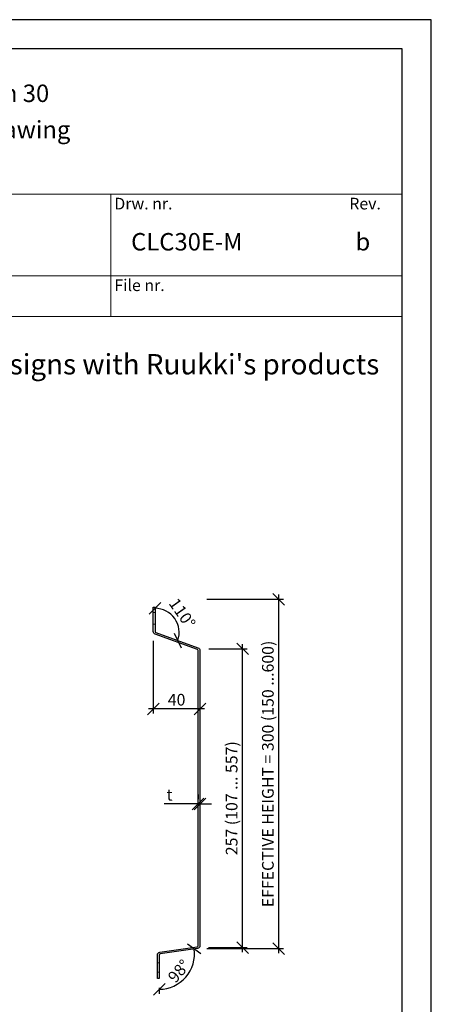
# Model space of a CAD drawing. Units: millimetres. Extents: x 0 to 2100, y 0 to 1485.
# Drawn here: x 1747 to 2100, y 639 to 1485 of the extents above; entities that cross this region are included whole.
import ezdxf

# ---------------------------------------------------------------- set-up
doc = ezdxf.new("R2010")
doc.units = ezdxf.units.MM
doc.layers.add('a4sheet', color=2, linetype='Continuous', plot=False)
for name, color, linetype, lineweight in [('border', 2, 'Continuous', 25), ('RUUKKI', 7, 'Continuous', 15), ('titleBlock', 2, 'Continuous', 15)]:
    doc.layers.add(name, color=color, linetype=linetype, lineweight=lineweight)
for name, color, linetype in [('Copyright_en', 1, 'Continuous'), ('MUOTO', 7, 'Continuous'), ('Txt_Default_en', 1, 'Continuous'), ('Txt_titles_en', 2, 'Continuous'), ('Txt_titles_general', 2, 'Continuous')]:
    doc.layers.add(name, color=color, linetype=linetype)
doc.styles.add('arial', font='arial.ttf')
doc.styles.get("Standard").update_dxf_attribs({"font": 'arial.ttf'})
doc.dimstyles.new('ISO-25-5', dxfattribs={"dimscale": 7.5, "dimtxt": 2.5, "dimasz": 2.5, "dimexe": 1, "dimexo": 2, "dimgap": 0.7, "dimtad": 1, "dimdec": 1, "dimdsep": 46, "dimtxsty": 'arial', "dimblk1": 'OBLIQUE', "dimblk2": 'OBLIQUE', "dimsah": 1, "dimcen": 2.5, "dimdle": 1, "dimclrd": 6, "dimclre": 6, "dimclrt": 2, "dimadec": 0, "dimazin": 2, "dimtfac": 1, "dimtdec": 1, "dimtmove": 0, "dimatfit": 3, "dimldrblk": 'OBLIQUE', "dimfxl": 1, "dimtolj": 1, "dimarcsym": 0})

# ---------------------------------------------------------------- blocks, each defined once
blk = doc.blocks.new('DrawingSheet')
at = {"layer": 'a4sheet'}
blk.add_lwpolyline([(0, 0), (210, 0), (210, 297), (0, 297)], close=True, dxfattribs=at)
at = {"layer": 'border'}
blk.add_lwpolyline([(5, 5), (205, 5), (205, 292), (5, 292)], close=True, dxfattribs=at)
at = {"layer": 'titleBlock'}
for p, q in [((5, 267), (205, 267)), ((155, 267), (155, 246)), ((5, 253), (205, 253)), ((5, 246), (205, 246))]:
    blk.add_line(p, q, dxfattribs=at)
at = {"layer": 'Copyright_en', "color": 1, "insert": (5, 239.56), "char_height": 3.5, "width": 200, "attachment_point": 1}
blk.add_mtext("\\pxqc;Copyright © Rautaruukki Corporation. Allowed only for designs with Ruukki's products", dxfattribs=at)
at = {"layer": 'Txt_Default_en', "color": 1, "style": 'arial'}
for s, p in [('Drw. nr.', (155.58, 264.4)), ('Rev.', (195.92, 264.4)), ('File nr.', (155.58, 250.38))]:
    blk.add_text(s, height=2, dxfattribs=at).set_placement(p)
at = {"layer": 'Txt_titles_en', "style": 'arial'}
for tag, p in [('CONTENTS2', (107.49, 276.61)), ('CONTENTS3', (107.49, 270.14))]:
    blk.add_attdef(tag, p, '', height=3, dxfattribs=at)
at = {"layer": 'Txt_titles_general', "style": 'arial'}
for tag, p in [('CONTENTS1', (107.49, 282.85)), ('CREATED', (22.26, 261.89)), ('REVDATE', (72.26, 261.89)), ('WORKNR', (108.45, 257.35)), ('DRAWINGNR', (158.45, 257.35)), ('RV', (196.98, 257.35)), ('MODELREV', (72.26, 254.89)), ('SCALE', (22.26, 247.89)), ('BUILDING', (72.26, 247.89))]:
    blk.add_attdef(tag, p, '', height=3, dxfattribs=at)
blk = doc.blocks.new('_Oblique')
at = {"color": 0, "linetype": 'ByBlock', "lineweight": -2}
blk.add_line((-0.5, -0.5), (0.5, 0.5), dxfattribs=at)
blk = doc.blocks.new('*D61')
at = {"layer": 'Defpoints', "color": 0, "transparency": 16777216}
for p in [(1900.88, 944.59), (1937.96, 944.59), (1900.73, 687.97)]:
    blk.add_point(p, dxfattribs=at)
at = {"layer": 'RUUKKI', "color": 6, "lineweight": -2, "transparency": 16777216}
for p, q in [((1937.96, 683.97), (1937.96, 948.59)), ((1908.88, 944.59), (1941.96, 944.59)), ((1908.73, 687.97), (1941.96, 687.97))]:
    blk.add_line(p, q, dxfattribs=at)
at = {"layer": 'RUUKKI', "color": 6, "lineweight": -2, "transparency": 16777216, "xscale": 10, "yscale": 10, "zscale": 10}
for p, rotation in [((1937.96, 944.59), 90), ((1937.96, 687.97), 270)]:
    blk.add_blockref('_Oblique', p, dxfattribs=dict(at, rotation=rotation))
at = {"layer": 'RUUKKI', "color": 2, "transparency": 16777216, "insert": (1928.6, 816.28), "char_height": 10, "attachment_point": 5, "rotation": 90, "style": 'arial'}
blk.add_mtext('\\A1;257 (107 ... 557)', dxfattribs=at)
blk = doc.blocks.new('*D62')
at = {"layer": 'Defpoints', "color": 0, "transparency": 16777216}
for p in [(1899.84, 811.38), (1899.84, 811.38), (1901.34, 811.38)]:
    blk.add_point(p, dxfattribs=at)
at = {"layer": 'RUUKKI', "color": 6, "lineweight": -2, "transparency": 16777216}
for p, q in [((1899.84, 819.38), (1899.84, 815.38)), ((1901.34, 819.38), (1901.34, 815.38)), ((1899.84, 811.38), (1870.71, 811.38)), ((1901.34, 811.38), (1899.84, 811.38)), ((1901.34, 811.38), (1911.34, 811.38))]:
    blk.add_line(p, q, dxfattribs=at)
at = {"layer": 'RUUKKI', "color": 6, "lineweight": -2, "transparency": 16777216, "xscale": 10, "yscale": 10, "zscale": 10}
blk.add_blockref('_Oblique', (1899.84, 811.38), dxfattribs=at)
at = {"layer": 'RUUKKI', "color": 6, "lineweight": -2, "transparency": 16777216, "xscale": 10, "yscale": 10, "zscale": 10, "rotation": 180}
blk.add_blockref('_Oblique', (1901.34, 811.38), dxfattribs=at)
at = {"layer": 'RUUKKI', "color": 2, "transparency": 16777216, "insert": (1875.27, 819.23), "char_height": 10, "attachment_point": 5, "style": 'arial'}
blk.add_mtext('\\A1;t', dxfattribs=at)
blk = doc.blocks.new('*D80')
at = {"layer": 'Defpoints', "color": 0, "transparency": 16777216}
for p in [(1861.34, 959.43), (1901.34, 943.15), (1861.34, 892.96)]:
    blk.add_point(p, dxfattribs=at)
at = {"layer": 'RUUKKI', "color": 6, "lineweight": -2, "transparency": 16777216}
for p, q in [((1861.34, 951.43), (1861.34, 888.96)), ((1901.34, 935.15), (1901.34, 888.96)), ((1905.34, 892.96), (1857.34, 892.96))]:
    blk.add_line(p, q, dxfattribs=at)
at = {"layer": 'RUUKKI', "color": 6, "lineweight": -2, "transparency": 16777216, "xscale": 10, "yscale": 10, "zscale": 10, "rotation": 180}
blk.add_blockref('_Oblique', (1861.34, 892.96), dxfattribs=at)
at = {"layer": 'RUUKKI', "color": 6, "lineweight": -2, "transparency": 16777216, "xscale": 10, "yscale": 10, "zscale": 10}
blk.add_blockref('_Oblique', (1901.34, 892.96), dxfattribs=at)
at = {"layer": 'RUUKKI', "color": 2, "transparency": 16777216, "insert": (1881.34, 900.87), "char_height": 10, "attachment_point": 5, "style": 'arial'}
blk.add_mtext('\\A1;40', dxfattribs=at)
blk = doc.blocks.new('*D63')
at = {"layer": 'Defpoints', "color": 0, "transparency": 16777216}
for p in [(1899.19, 987.13), (1969.04, 987.13), (1899.19, 687.13)]:
    blk.add_point(p, dxfattribs=at)
at = {"layer": 'RUUKKI', "color": 6, "lineweight": -2, "transparency": 16777216}
for p, q in [((1969.04, 683.13), (1969.04, 991.13)), ((1907.19, 987.13), (1973.04, 987.13)), ((1907.19, 687.13), (1973.04, 687.13))]:
    blk.add_line(p, q, dxfattribs=at)
at = {"layer": 'RUUKKI', "color": 6, "lineweight": -2, "transparency": 16777216, "xscale": 10, "yscale": 10, "zscale": 10}
for p, rotation in [((1969.04, 987.13), 90), ((1969.04, 687.13), 270)]:
    blk.add_blockref('_Oblique', p, dxfattribs=dict(at, rotation=rotation))
at = {"layer": 'RUUKKI', "color": 2, "transparency": 16777216, "insert": (1959.68, 837.13), "char_height": 10, "attachment_point": 5, "rotation": 90, "style": 'arial'}
blk.add_mtext('\\A1;EFFECTIVE HEIGHT = 300 (150 ...600)', dxfattribs=at)
blk = doc.blocks.new('*D64')
at = {"layer": 'Defpoints', "color": 0, "transparency": 16777216}
for p in [(1862.84, 980.5), (1882.62, 964.71), (1862.84, 959.43), (1863.5, 958.49), (1899.68, 945.5)]:
    blk.add_point(p, dxfattribs=at)
at = {"layer": 'RUUKKI', "color": 6, "lineweight": -2, "transparency": 16777216}
blk.add_arc((1862.84, 958.73), 20.67, 340.25316, 90, dxfattribs=at)
at = {"layer": 'RUUKKI', "color": 6, "lineweight": -2, "transparency": 16777216, "xscale": 10, "yscale": 10, "zscale": 10}
for p, rotation in [((1862.84, 979.39), 180.0000000000004), ((1882.29, 951.74), 250.2531633945866)]:
    blk.add_blockref('_Oblique', p, dxfattribs=dict(at, rotation=rotation))
at = {"layer": 'RUUKKI', "color": 2, "transparency": 16777216, "insert": (1886.21, 975.17), "char_height": 10, "attachment_point": 5, "rotation": 305.12658, "style": 'arial'}
blk.add_mtext('\\A1;110°', dxfattribs=at)
blk = doc.blocks.new('*D65')
at = {"layer": 'Defpoints', "color": 0, "transparency": 16777216}
for p in [(1899.19, 687.13), (1866.4, 681.58), (1867.26, 682.57), (1866.4, 661.3), (1882.75, 657)]:
    blk.add_point(p, dxfattribs=at)
at = {"layer": 'RUUKKI', "color": 6, "lineweight": -2, "transparency": 16777216}
blk.add_line((1866.4, 653.3), (1866.4, 648.2), dxfattribs=at)
blk.add_arc((1866.4, 682.45), 30.25, 270, 8.12815, dxfattribs=at)
at = {"layer": 'RUUKKI', "color": 6, "lineweight": -2, "transparency": 16777216, "xscale": 10, "yscale": 10, "zscale": 10}
for p, rotation in [((1896.35, 686.73), 98.12815370493377), ((1866.4, 652.2), 179.9999999999995)]:
    blk.add_blockref('_Oblique', p, dxfattribs=dict(at, rotation=rotation))
at = {"layer": 'RUUKKI', "color": 2, "transparency": 16777216, "insert": (1883.28, 667.81), "char_height": 10, "attachment_point": 5, "rotation": 49.06408, "style": 'arial'}
blk.add_mtext('\\A1;98°', dxfattribs=at)

msp = doc.modelspace()

# ---------------------------------------------------------------- linework, layer by layer
at = {"layer": 'MUOTO', "color": 4, "lineweight": 30, "ltscale": 70}
msp.add_lwpolyline([(1861.339, 980.497), (1862.839, 980.497), (1862.839, 959.43, 0.3165137), (1863.501, 958.489), (1899.683, 945.5, -0.3165137), (1901.339, 943.147), (1901.339, 689.608, -0.3732475), (1899.192, 687.134), (1867.26, 682.573, 0.3732475), (1866.402, 681.583), (1866.402, 661.297), (1864.902, 661.297), (1864.902, 681.583, -0.3732475), (1867.048, 684.058), (1898.98, 688.619, 0.3732475), (1899.839, 689.608), (1899.839, 943.147, 0.3165137), (1899.176, 944.089), (1862.994, 957.077, -0.3165137), (1861.339, 959.43)], format="xyb", close=True, dxfattribs=at)
at = {"layer": 'RUUKKI', "color": 4}
for points in [[(1861.339, 975.797), (1862.839, 975.797)], [(1861.339, 965.797), (1862.839, 965.797)], [(1864.902, 674.797), (1866.402, 674.797)], [(1864.902, 666.797), (1866.402, 666.797)]]:
    msp.add_lwpolyline(points, dxfattribs=at)

# ---------------------------------------------------------------- block references
at = {"layer": 'titleBlock'}
ref = msp.add_blockref('DrawingSheet', (1050, 0), dxfattribs=dict(at, xscale=5, yscale=5, zscale=5))
ref.add_attrib('RV', 'b', (2034.924, 1286.75), dxfattribs={"layer": 'Txt_titles_general', "height": 15, "style": 'arial'})
ref.add_attrib('DRAWINGNR', 'CLC30E-M', (1842.264, 1286.75), dxfattribs={"layer": 'Txt_titles_general', "height": 15, "style": 'arial'})
ref.add_attrib('CONTENTS2', 'Dimensional drawing', (1587.437, 1383.03), dxfattribs={"layer": 'Txt_titles_en', "height": 15, "style": 'arial'})
ref.add_attrib('CONTENTS1', 'Lamella Cor-Ten 30', (1587.437, 1414.262), dxfattribs={"layer": 'Txt_titles_general', "height": 15, "style": 'arial'})

# ---------------------------------------------------------------- dimensions: what is measured, and where the dimension line sits
at = {"layer": 'RUUKKI', "color": 1}
for base, line1, line2, override, picture, middle in [((1882.619, 964.712), ((1863.501, 958.489), (1899.683, 945.5)), ((1862.839, 980.497), (1862.839, 959.43)), {"dimscale": 4, "dimdec": 1}, '*D64', (1886.207, 975.167)), ((1882.749, 656.997), ((1899.192, 687.134), (1867.26, 682.573)), ((1866.402, 681.583), (1866.402, 661.297)), {"dimscale": 4}, '*D65', (1883.282, 667.81))]:
    dim = msp.add_angular_dim_2l(base=base, line1=line1, line2=line2, dimstyle='ISO-25-5', override=override, dxfattribs=at)
    dim.commit()
    dim.dimension.update_dxf_attribs({"geometry": picture, "text_midpoint": middle})
for base, p1, p2, text, override, picture, middle in [((1969.04, 987.134), (1899.192, 687.134), (1899.192, 987.134), 'EFFECTIVE HEIGHT = <> (150 ...600)', {"dimscale": 4, "dimdec": 1, "dimtix": 1}, '*D63', (1959.685, 837.134)), ((1937.957, 944.586), (1900.727, 687.97), (1900.883, 944.586), '<> (107 ... 557)', {"dimscale": 4, "dimdec": 0}, '*D61', (1928.602, 816.278))]:
    dim = msp.add_linear_dim(base=base, p1=p1, p2=p2, angle=90, text=text, dimstyle='ISO-25-5', override=override, dxfattribs=at)
    dim.commit()
    dim.dimension.update_dxf_attribs({"geometry": picture, "text_midpoint": middle})
dim = msp.add_linear_dim(base=(1861.339, 892.964), p1=(1901.339, 943.147), p2=(1861.339, 959.43), dimstyle='ISO-25-5', override={"dimscale": 4, "dimdec": 1}, dxfattribs=at)
dim.commit()
dim.dimension.update_dxf_attribs({"geometry": '*D80', "text_midpoint": (1881.339, 900.87)})
dim = msp.add_linear_dim(base=(1899.839, 811.379), p1=(1901.339, 811.379), p2=(1899.839, 811.379), text='t', dimstyle='ISO-25-5', override={"dimscale": 4}, dxfattribs=at)
dim.commit()
dim.dimension.update_dxf_attribs({"geometry": '*D62', "text_midpoint": (1875.272, 819.227)})

doc.saveas('drawing.dxf')
